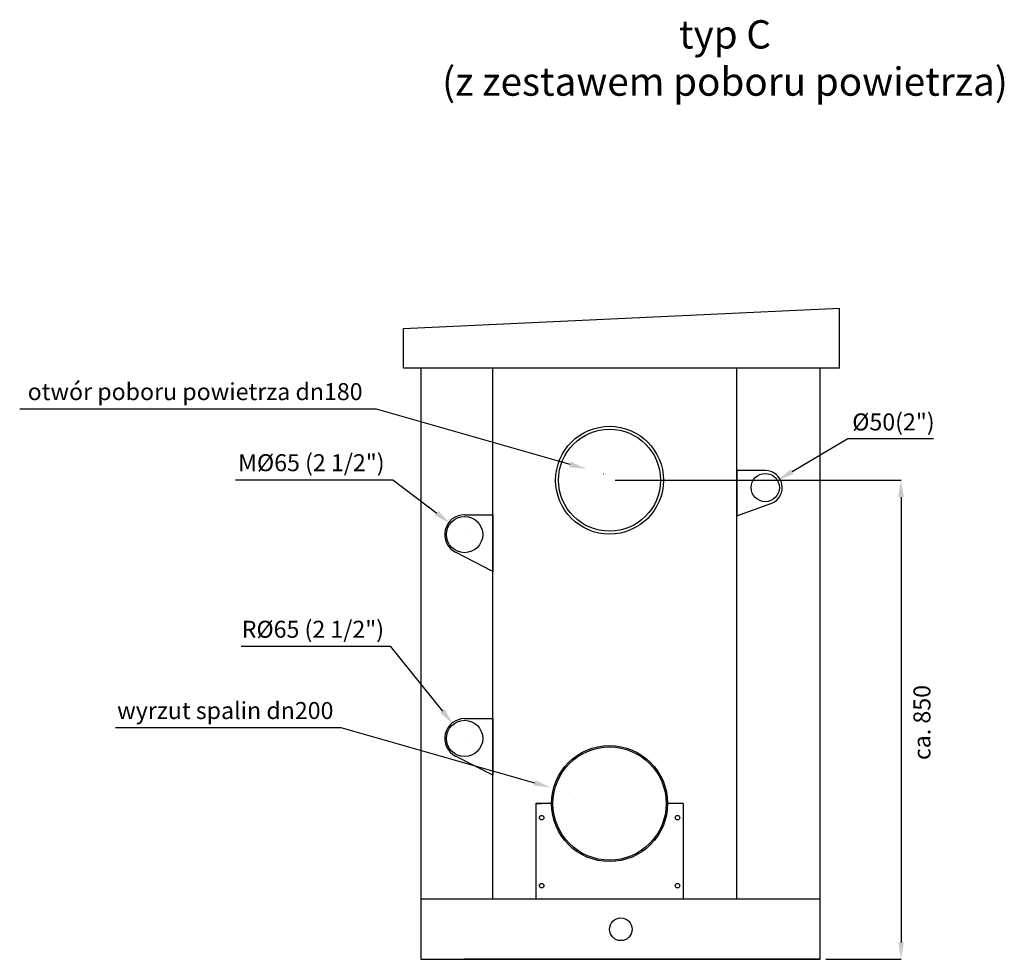
# Model space of a CAD drawing. Units: inches. Extents: x 1917 to 7313, y -3069 to 449.
# Drawn here: x 5574 to 7313, y -1799 to -140 of the extents above; entities that cross this region are included whole.
import ezdxf

# ---------------------------------------------------------------- set-up
doc = ezdxf.new("R2010")
doc.units = ezdxf.units.IN
doc.header["$MEASUREMENT"] = 0
doc.layers.get('0').update_dxf_attribs({"color": 4})
doc.layers.get('Defpoints').update_dxf_attribs({"color": 253})
for name, color, linetype in [('$_urządzenia', 4, 'Continuous'), ('ramka', 41, 'Continuous'), ('WYMIAR', 41, 'Continuous')]:
    doc.layers.add(name, color=color, linetype=linetype)
doc.styles.get("Standard").update_dxf_attribs({"font": 'GOTHIC.TTF'})
doc.dimstyles.get("Standard").update_dxf_attribs({"dimtxt": 0.18, "dimasz": 0.18, "dimexe": 0.18, "dimexo": 0.0625, "dimgap": 0.09, "dimtad": 1, "dimtih": 1, "dimtoh": 1, "dimdec": 4, "dimzin": 0, "dimdsep": 46, "dimtxsty": 'Standard', "dimcen": 0.09, "dimadec": 0, "dimazin": 0, "dimtfac": 1, "dimtdec": 4, "dimtofl": 0, "dimtmove": 0, "dimatfit": 3, "dimfxl": 1, "dimtolj": 1, "dimtzin": 0, "dimarcsym": 0})

# ---------------------------------------------------------------- blocks, each defined once
blk = doc.blocks.new('*D90')
at = {"layer": 'Defpoints', "color": 0, "transparency": 16777216}
for p in [(6574.6, -933.5), (6636.1, -951.1)]:
    blk.add_point(p, dxfattribs=at)
at = {"layer": 'ramka', "color": 0, "lineweight": -2, "transparency": 16777216}
for p, q in [((5574.1, -827.4), (6203.6, -827.4)), ((6203.6, -827.4), (6545.8, -925.3)), ((6605.3, -942.3), (6605.5, -942.3)), ((6605.4, -942.4), (6605.4, -942.2))]:
    blk.add_line(p, q, dxfattribs=at)
at = {"layer": 'ramka', "color": 0, "transparency": 16777216}
blk.add_solid([(6547.1, -920.5), (6544.4, -930.1), (6574.6, -933.5)], dxfattribs=at)
at = {"layer": 'ramka', "color": 0, "lineweight": -3, "transparency": 16777216, "insert": (5883.9, -797), "char_height": 30, "attachment_point": 5}
blk.add_mtext('\\A1;otwór poboru powietrza dn180', dxfattribs=at)
blk = doc.blocks.new('*D91')
at = {"layer": 'Defpoints', "color": 0, "transparency": 16777216}
for p in [(6511.9, -1496), (6573.5, -1513.6)]:
    blk.add_point(p, dxfattribs=at)
at = {"layer": 'ramka', "color": 0, "lineweight": -2, "transparency": 16777216}
for p, q in [((5743.5, -1389.8), (6141, -1389.8)), ((6141, -1389.8), (6483.1, -1487.7)), ((6542.6, -1504.8), (6542.8, -1504.8)), ((6542.7, -1504.9), (6542.7, -1504.7))]:
    blk.add_line(p, q, dxfattribs=at)
at = {"layer": 'ramka', "color": 0, "transparency": 16777216}
blk.add_solid([(6484.5, -1482.9), (6481.7, -1492.5), (6511.9, -1496)], dxfattribs=at)
at = {"layer": 'ramka', "color": 0, "lineweight": -3, "transparency": 16777216, "insert": (5937.2, -1360.1), "char_height": 30, "attachment_point": 5}
blk.add_mtext('\\A1;wyrzut spalin dn200', dxfattribs=at)
blk = doc.blocks.new('*D92')
at = {"layer": 'Defpoints', "color": 0, "transparency": 16777216}
for p in [(6912.3, -953.7), (6869.3, -979.1)]:
    blk.add_point(p, dxfattribs=at)
at = {"layer": 'WYMIAR', "color": 0, "lineweight": -2, "transparency": 16777216}
for p, q in [((7036.4, -880.6), (6938.2, -938.4)), ((7188.1, -880.6), (7036.4, -880.6)), ((6890.7, -966.4), (6890.9, -966.4)), ((6890.8, -966.4), (6890.8, -966.3))]:
    blk.add_line(p, q, dxfattribs=at)
at = {"layer": 'WYMIAR', "color": 0, "transparency": 16777216}
blk.add_solid([(6935.6, -934.1), (6940.7, -942.7), (6912.3, -953.7)], dxfattribs=at)
at = {"layer": 'WYMIAR', "color": 0, "lineweight": -3, "transparency": 16777216, "insert": (7117.2, -850.5), "char_height": 30, "attachment_point": 5}
blk.add_mtext('\\A1;%%C50(2")', dxfattribs=at)
blk = doc.blocks.new('*D93')
at = {"layer": 'Defpoints', "color": 0, "transparency": 16777216}
for p in [(6334.4, -1029.9), (6385.2, -1068.8)]:
    blk.add_point(p, dxfattribs=at)
at = {"layer": 'WYMIAR', "color": 0, "lineweight": -2, "transparency": 16777216}
for p, q in [((5955.3, -952.5), (6233.1, -952.5)), ((6233.1, -952.5), (6310.5, -1011.7)), ((6359.7, -1049.4), (6359.9, -1049.4)), ((6359.8, -1049.4), (6359.8, -1049.3))]:
    blk.add_line(p, q, dxfattribs=at)
at = {"layer": 'WYMIAR', "color": 0, "transparency": 16777216}
blk.add_solid([(6313.6, -1007.7), (6307.5, -1015.7), (6334.4, -1029.9)], dxfattribs=at)
at = {"layer": 'WYMIAR', "color": 0, "lineweight": -3, "transparency": 16777216, "insert": (6089.2, -922.5), "char_height": 30, "attachment_point": 5}
blk.add_mtext('\\A1;M%%C65 (2 1/2")', dxfattribs=at)
blk = doc.blocks.new('*D94')
at = {"layer": 'Defpoints', "color": 0, "transparency": 16777216}
for p in [(6339.7, -1384.5), (6379.9, -1434.3)]:
    blk.add_point(p, dxfattribs=at)
at = {"layer": 'WYMIAR', "color": 0, "lineweight": -2, "transparency": 16777216}
for p, q in [((5965.3, -1246.6), (6228.5, -1246.6)), ((6228.5, -1246.6), (6320.9, -1361.1)), ((6359.7, -1409.4), (6359.9, -1409.4)), ((6359.8, -1409.4), (6359.8, -1409.3))]:
    blk.add_line(p, q, dxfattribs=at)
at = {"layer": 'WYMIAR', "color": 0, "transparency": 16777216}
blk.add_solid([(6324.8, -1358), (6317, -1364.2), (6339.7, -1384.5)], dxfattribs=at)
at = {"layer": 'WYMIAR', "color": 0, "lineweight": -3, "transparency": 16777216, "insert": (6091.9, -1216.6), "char_height": 30, "attachment_point": 5}
blk.add_mtext('\\A1;R%%C65 (2 1/2")', dxfattribs=at)
blk = doc.blocks.new('*D95')
at = {"layer": 'Defpoints', "color": 0, "transparency": 16777216}
for p in [(6615.8, -953.4), (6987.8, -1799.4), (7130.6, -1799.4)]:
    blk.add_point(p, dxfattribs=at)
at = {"layer": 'WYMIAR', "color": 0, "lineweight": -2, "transparency": 16777216}
for p, q in [((6625.8, -953.4), (7130.7, -953.4)), ((7130.6, -983.4), (7130.6, -1769.4)), ((6997.8, -1799.4), (7130.7, -1799.4))]:
    blk.add_line(p, q, dxfattribs=at)
at = {"layer": 'WYMIAR', "color": 0, "transparency": 16777216}
for points in [[(7125.6, -983.4), (7135.6, -983.4), (7130.6, -953.4)], [(7125.6, -1769.4), (7135.6, -1769.4), (7130.6, -1799.4)]]:
    blk.add_solid(points, dxfattribs=at)
at = {"layer": 'WYMIAR', "color": 0, "lineweight": -3, "transparency": 16777216, "insert": (7167.5, -1381.3), "char_height": 30, "attachment_point": 5, "rotation": 90}
blk.add_mtext('\\A1;ca. 850', dxfattribs=at)

msp = doc.modelspace()

# ---------------------------------------------------------------- linework, layer by layer
at = {"layer": '$_urządzenia'}
for radius in [95.26733, 90]:
    msp.add_circle((6615.80347, -953.43555), radius, dxfattribs=at)
for p, q in [((6251.80347, -685.35634), (7021.80347, -649.35634)), ((7021.80347, -755.35634), (7021.80347, -649.35634)), ((6251.80347, -755.35634), (6251.80347, -685.35634)), ((7021.80347, -755.35634), (6251.80347, -755.35634)), ((6282.80347, -755.35634), (6282.80347, -1799.35634)), ((6409.80347, -1693.41884), (6409.80347, -755.35634)), ((6840.80347, -1693.41884), (6840.80347, -755.35634)), ((6987.80347, -1799.35634), (6987.80347, -755.35634)), ((6890.80347, -936.35634), (6840.80347, -936.35634)), ((6840.80347, -936.35634), (6840.80347, -1016.35634)), ((6890.80347, -966.35634), (6890.80347, -966.35634)), ((6840.80347, -1016.35634), (6902.32938, -994.05387)), ((6359.80347, -1014.35634), (6409.80347, -1014.35634)), ((6409.80347, -1014.35634), (6409.80347, -1114.35634)), ((6413.42223, -1014.35634), (6413.42223, -1014.35634)), ((6409.80347, -1114.35634), (6343.64392, -1080.40258)), ((6359.80347, -1374.35634), (6409.80347, -1374.35634)), ((6409.80347, -1374.35634), (6409.80347, -1474.35634)), ((6413.42223, -1374.35634), (6413.42223, -1374.35634)), ((6409.80347, -1474.35634), (6343.64392, -1440.40258)), ((6513.30347, -1524.35634), (6485.80347, -1524.35634)), ((6485.80347, -1524.35634), (6485.80347, -1693.41884)), ((6485.80347, -1524.35634), (6495.80347, -1524.35634)), ((6745.80347, -1524.35634), (6718.30347, -1524.35634)), ((6745.80347, -1524.35634), (6735.80347, -1524.35634)), ((6745.80347, -1524.35634), (6745.80347, -1693.41884)), ((6987.80347, -1693.41884), (6282.80347, -1693.41884)), ((6282.80347, -1799.35634), (6987.80347, -1799.35634)), ((6282.80347, -1799.35634), (6282.80347, -1799.35634)), ((6635.80347, -1799.35634), (6359.80347, -1799.35634)), ((6987.80347, -1799.35634), (6635.80347, -1799.35634))]:
    msp.add_line(p, q)
for centre, radius in [((6890.80347, -966.35634), 25), ((6359.80347, -1049.35634), 32), ((6359.80347, -1409.35634), 32), ((6615.80347, -1524.35634), 102.5), ((6615.80347, -1524.35634), 100), ((6495.80347, -1549.35634), 4), ((6735.80347, -1549.35634), 4), ((6495.80347, -1669.35634), 4), ((6735.80347, -1669.35634), 4), ((6635.80347, -1746.35634), 20)]:
    msp.add_circle(centre, radius)
for centre, radius, start, end in [((6890.80347, -966.35634), 30, 292.5409903, 90), ((6359.80347, -1049.35634), 35, 90, 243.16223271), ((6359.80347, -1409.35634), 35, 90, 243.16223271)]:
    msp.add_arc(centre, radius, start, end)

# ---------------------------------------------------------------- texts
at = {"layer": 'ramka', "lineweight": -3, "insert": (6819.70735, -207.83357), "char_height": 50, "width": 1131.6103373, "attachment_point": 5}
msp.add_mtext('\\A1;typ C\\P(z zestawem poboru powietrza)', dxfattribs=at)

# ---------------------------------------------------------------- dimensions: what is measured, and where the dimension line sits
at = {"layer": 'ramka', "lineweight": -3}
for p1, p2, text, picture, middle in [((6636.14081, -951.14246), (6574.61112, -933.53289), 'otwór poboru powietrza dn180', '*D90', (5883.8518, -827.36267)), ((6573.47184, -1513.57294), (6511.94215, -1495.96338), 'wyrzut spalin dn200', '*D91', (5937.21615, -1389.79315))]:
    dim = msp.add_diameter_dim_2p(p1=p1, p2=p2, text=text, dimstyle='Standard', override={"dimtxt": 30, "dimasz": 30, "dimgap": 10}, dxfattribs=at)
    dim.commit()
    dim.dimension.update_dxf_attribs({"geometry": picture, "text_midpoint": middle, "dimtype": 163})
at = {"layer": 'WYMIAR', "lineweight": -3}
for p1, p2, text, picture, middle in [((6869.26599, -979.0503), (6912.34095, -953.66237), '%%C50(2")', '*D92', (7117.22126, -880.55406)), ((6385.23012, -1068.78532), (6334.37682, -1029.92736), 'M%%C65 (2 1/2")', '*D93', (6089.20892, -952.53789)), ((6379.89861, -1434.25986), (6339.70833, -1384.45282), 'R%%C65 (2 1/2")', '*D94', (6091.88763, -1246.62877))]:
    dim = msp.add_diameter_dim_2p(p1=p1, p2=p2, text=text, dimstyle='Standard', override={"dimtxt": 30, "dimasz": 30, "dimgap": 10}, dxfattribs=at)
    dim.commit()
    dim.dimension.update_dxf_attribs({"geometry": picture, "text_midpoint": middle, "dimtype": 163})
dim = msp.add_linear_dim(base=(7130.5534, -1799.35634), p1=(6615.80347, -953.43555), p2=(6987.80347, -1799.35634), angle=90, text='ca. 850', dimstyle='Standard', override={"dimtxt": 30, "dimasz": 30, "dimexo": 10, "dimgap": 10, "dimdec": 0, "dimtmove": 2}, dxfattribs=at)
dim.commit()
dim.dimension.update_dxf_attribs({"geometry": '*D95', "text_midpoint": (7167.49238, -1381.29046), "dimtype": 160, "text_rotation": 90})

doc.saveas('drawing.dxf')
